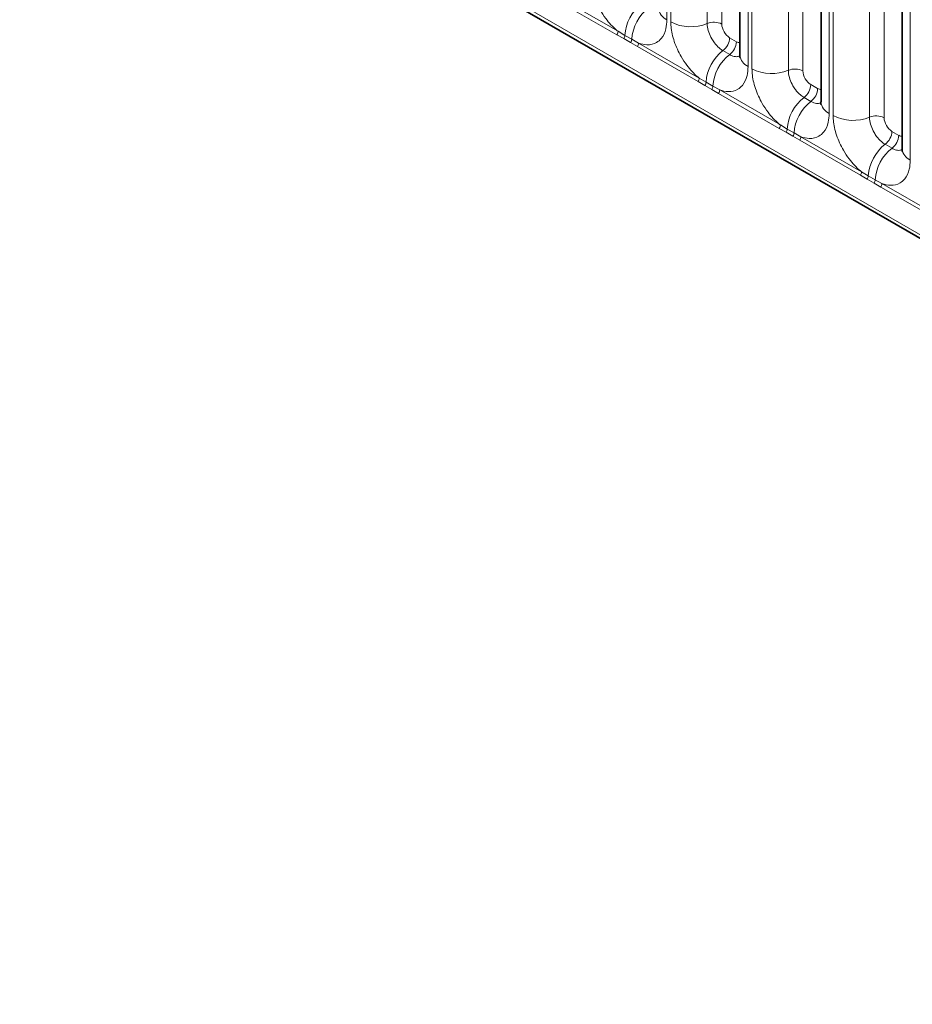
# Model space of a CAD drawing. Units: millimetres. Extents: x 15 to 416, y 5 to 292.
# Drawn here: x 273 to 281, y 241 to 249 of the extents above; entities that cross this region are included whole.
import ezdxf

# ---------------------------------------------------------------- set-up
doc = ezdxf.new("R2010")
doc.units = ezdxf.units.MM

msp = doc.modelspace()

# ---------------------------------------------------------------- linework, layer by layer
at = {"color": 7, "linetype": 'Continuous', "lineweight": 35}
for p, q in [((244.6683, 268.2787), (315.1619, 227.5836)), ((279.1664, 250.9988), (279.1664, 249.0742)), ((279.8948, 250.5783), (279.8948, 248.6538)), ((280.6231, 250.1579), (280.6231, 248.2333))]:
    msp.add_line(p, q, dxfattribs=at)
at = {"color": 8, "linetype": 'Continuous', "lineweight": 18}
for p, q in [((244.6683, 268.2787), (315.1619, 227.5836)), ((314.5285, 227.9823), (245.3017, 267.9461)), ((278.5113, 251.3172), (278.5113, 249.3926)), ((278.5469, 249.3721), (278.5469, 251.2966)), ((278.8734, 251.2831), (278.8734, 249.3585)), ((279.004, 251.2777), (279.004, 249.3531)), ((279.2397, 250.8967), (279.2397, 248.9722)), ((279.2752, 248.9516), (279.2752, 250.8762)), ((279.6017, 250.8627), (279.6017, 248.9381)), ((279.7323, 250.8573), (279.7323, 248.9327)), ((279.968, 250.4763), (279.968, 248.5517)), ((280.0036, 248.5312), (280.0036, 250.4557)), ((280.3301, 250.4422), (280.3301, 248.5176)), ((280.4606, 250.4368), (280.4606, 248.5122)), ((280.6963, 250.0558), (280.6963, 248.1313)), ((278.0633, 249.2578), (277.5188, 249.5721)), ((277.5286, 249.6024), (278.0731, 249.2881)), ((278.1245, 249.2226), (278.0633, 249.2578)), ((278.0731, 249.2881), (278.1343, 249.2519)), ((278.1861, 249.1871), (278.1245, 249.2226)), ((278.1343, 249.2519), (278.1958, 249.2164)), ((278.1958, 249.2164), (278.2569, 249.182)), ((279.0747, 249.2307), (279.1362, 249.1952)), ((278.2471, 249.1517), (278.1861, 249.1871)), ((278.7916, 248.8373), (278.2471, 249.1517)), ((278.2569, 249.182), (278.8014, 248.8676)), ((279.0141, 249.1149), (279.0756, 249.0794)), ((278.8014, 248.8676), (278.8626, 248.8315)), ((278.8529, 248.8021), (278.7916, 248.8373)), ((278.9144, 248.7666), (278.8529, 248.8021)), ((278.8626, 248.8315), (278.9241, 248.796)), ((278.9241, 248.796), (278.9852, 248.7615)), ((279.803, 248.8103), (279.8645, 248.7748)), ((278.9754, 248.7312), (278.9144, 248.7666)), ((279.52, 248.4169), (278.9754, 248.7312)), ((278.9852, 248.7615), (279.5297, 248.4472)), ((279.7424, 248.6945), (279.8039, 248.659)), ((279.5812, 248.3817), (279.52, 248.4169)), ((279.5297, 248.4472), (279.5909, 248.411)), ((279.6427, 248.3462), (279.5812, 248.3817)), ((279.5909, 248.411), (279.6524, 248.3755)), ((279.7038, 248.3108), (279.6427, 248.3462)), ((279.6524, 248.3755), (279.7135, 248.3411)), ((279.7135, 248.3411), (280.258, 248.0267)), ((280.5313, 248.3898), (280.5928, 248.3543)), ((280.2483, 247.9964), (279.7038, 248.3108)), ((280.4707, 248.274), (280.5322, 248.2385)), ((280.3095, 247.9612), (280.2483, 247.9964)), ((280.258, 248.0267), (280.3193, 247.9906)), ((280.3193, 247.9906), (280.3808, 247.9551)), ((280.371, 247.9257), (280.3095, 247.9612)), ((280.4321, 247.8903), (280.371, 247.9257)), ((280.3808, 247.9551), (280.4418, 247.9206)), ((280.9766, 247.576), (280.4321, 247.8903)), ((280.4418, 247.9206), (280.9864, 247.6063))]:
    msp.add_line(p, q, dxfattribs=at)
for centre, radius, start, end in [((278.526, 249.2248), 0.3926, 127.7241, 176.04371), ((278.5875, 249.1893), 0.3926, 127.7241, 176.04371), ((278.5627, 249.5067), 0.1251, 185.5369, 245.78324), ((278.7249, 249.7195), 0.3903, 242.88291, 292.37029), ((278.9328, 249.2142), 0.1561, 62.88291, 112.37029), ((278.0142, 249.2903), 0.0589, 326.48815, 357.83256), ((278.0747, 249.2554), 0.0597, 326.60034, 356.63971), ((278.1362, 249.2199), 0.0597, 326.60034, 356.63971), ((278.9188, 249.2386), 0.1561, 307.62647, 357.12109), ((278.198, 249.1842), 0.0589, 326.48815, 357.83256), ((278.9803, 249.2031), 0.1561, 307.62647, 357.12109), ((279.2543, 248.8044), 0.3926, 127.7241, 176.04371), ((279.3158, 248.7689), 0.3926, 127.7241, 176.04371), ((279.291, 249.0863), 0.1251, 185.5369, 245.78324), ((279.4532, 249.2991), 0.3903, 242.88291, 292.37029), ((279.6612, 248.7937), 0.1561, 62.88291, 112.37029), ((278.7425, 248.8698), 0.0589, 326.48815, 357.83256), ((278.803, 248.835), 0.0597, 326.60034, 356.63971), ((278.8646, 248.7995), 0.0597, 326.60034, 356.63971), ((279.6471, 248.8181), 0.1561, 307.62647, 357.12109), ((279.7086, 248.7826), 0.1561, 307.62647, 357.12109), ((278.9263, 248.7637), 0.0589, 326.48815, 357.83256), ((279.9826, 248.3839), 0.3926, 127.7241, 176.04371), ((280.0441, 248.3484), 0.3926, 127.7241, 176.04371), ((280.0163, 248.6636), 0.1219, 184.64937, 246.67077), ((280.1815, 248.8786), 0.3903, 242.88291, 292.37029), ((280.3895, 248.3733), 0.1561, 62.88291, 112.37029), ((279.4708, 248.4494), 0.0589, 326.48815, 357.83256), ((279.5314, 248.4145), 0.0597, 326.60034, 356.63971), ((279.5929, 248.379), 0.0597, 326.60034, 356.63971), ((279.6546, 248.3433), 0.0589, 326.48815, 357.83256), ((280.3754, 248.3977), 0.1561, 307.62647, 357.12109), ((280.4369, 248.3622), 0.1561, 307.62647, 357.12109), ((280.7109, 247.9635), 0.3926, 127.7241, 176.04371), ((280.7724, 247.928), 0.3926, 127.7241, 176.04371), ((280.7476, 248.2454), 0.1251, 185.5369, 245.78324), ((280.1992, 248.0289), 0.0589, 326.48815, 357.83256), ((280.2597, 247.9941), 0.0597, 326.60034, 356.63971), ((280.3212, 247.9586), 0.0597, 326.60034, 356.63971), ((280.3829, 247.9228), 0.0589, 326.48815, 357.83256)]:
    msp.add_arc(centre, radius, start, end, dxfattribs=at)
for centre, major_axis, ratio, start_param, end_param in [((279.0748, 249.3124), (-0.05, 0.0866), 0.578085, 0.786089, 2.355667), ((279.1361, 249.277), (-0.0501, 0.0867), 0.576679, 2.356885, 2.798959), ((279.8031, 248.8919), (-0.05, 0.0866), 0.578085, 0.786089, 2.355667), ((279.8644, 248.8565), (-0.0501, 0.0867), 0.576679, 2.356885, 2.798959), ((280.5314, 248.4715), (-0.05, 0.0866), 0.578085, 0.786089, 2.355667), ((280.5927, 248.4361), (-0.0501, 0.0867), 0.576679, 2.356885, 2.798959)]:
    msp.add_ellipse(centre, major_axis=major_axis, ratio=ratio, start_param=start_param, end_param=end_param, dxfattribs=at)
for points, knots in [([(278.0731, 249.2881), (278.0687, 249.2916), (278.0298, 249.3236), (277.9716, 249.3865), (277.8991, 249.496), (277.8445, 249.6166), (277.8206, 249.7237), (277.819, 249.7788), (277.8186, 249.7925)], [0, 0, 0, 0, 0.030979, 0.276013, 0.429338, 0.674294, 0.919249, 1, 1, 1, 1]), ([(278.5113, 249.3926), (278.5096, 249.3648), (278.5054, 249.2976), (278.4707, 249.2282), (278.4123, 249.1785), (278.3425, 249.1598), (278.2826, 249.1753), (278.2569, 249.182)], [0, 0, 0, 0, 0.172764, 0.417722, 0.571, 0.81588, 1, 1, 1, 1]), ([(278.8014, 248.8676), (278.797, 248.8712), (278.7581, 248.9032), (278.6999, 248.966), (278.6274, 249.0756), (278.5728, 249.1962), (278.5489, 249.3032), (278.5473, 249.3584), (278.5469, 249.3721)], [0, 0, 0, 0, 0.030979, 0.276013, 0.429338, 0.674294, 0.919249, 1, 1, 1, 1]), ([(278.8734, 249.3585), (278.8736, 249.3524), (278.8743, 249.3279), (278.885, 249.2802), (278.9093, 249.2264), (278.9416, 249.1777), (278.976, 249.1399), (279.0029, 249.1222), (279.0141, 249.1149)], [0, 0, 0, 0, 0.070739, 0.285278, 0.499774, 0.634031, 0.848619, 1, 1, 1, 1]), ([(279.0756, 249.0794), (279.0808, 249.0766), (279.1016, 249.0655), (279.1346, 249.0564), (279.1562, 249.064), (279.1656, 249.0673)], [0, 0, 0, 0, 0.158266, 0.638261, 1, 1, 1, 1]), ([(279.2397, 248.9722), (279.2379, 248.9443), (279.2337, 248.8771), (279.1991, 248.8077), (279.1406, 248.7581), (279.0708, 248.7393), (279.0109, 248.7549), (278.9852, 248.7615)], [0, 0, 0, 0, 0.172764, 0.4177222, 0.5710003, 0.8158804, 1, 1, 1, 1]), ([(279.5297, 248.4472), (279.5253, 248.4507), (279.4864, 248.4827), (279.4283, 248.5456), (279.3557, 248.6551), (279.3011, 248.7757), (279.2772, 248.8828), (279.2756, 248.9379), (279.2752, 248.9516)], [0, 0, 0, 0, 0.030979, 0.276013, 0.429338, 0.674294, 0.919249, 1, 1, 1, 1]), ([(279.6017, 248.9381), (279.6019, 248.932), (279.6026, 248.9074), (279.6133, 248.8597), (279.6376, 248.8059), (279.6699, 248.7572), (279.7044, 248.7195), (279.7313, 248.7018), (279.7424, 248.6945)], [0, 0, 0, 0, 0.070739, 0.285278, 0.499774, 0.634031, 0.848619, 1, 1, 1, 1]), ([(279.8039, 248.659), (279.8091, 248.6562), (279.83, 248.645), (279.8629, 248.6359), (279.8846, 248.6435), (279.8939, 248.6468)], [0, 0, 0, 0, 0.158266, 0.638261, 1, 1, 1, 1]), ([(279.968, 248.5517), (279.9662, 248.5239), (279.962, 248.4567), (279.9274, 248.3873), (279.8689, 248.3376), (279.7992, 248.3189), (279.7392, 248.3344), (279.7135, 248.3411)], [0, 0, 0, 0, 0.172764, 0.417722, 0.571, 0.81588, 1, 1, 1, 1]), ([(280.258, 248.0267), (280.2537, 248.0303), (280.2147, 248.0623), (280.1566, 248.1251), (280.084, 248.2347), (280.0295, 248.3553), (280.0056, 248.4623), (280.004, 248.5175), (280.0036, 248.5312)], [0, 0, 0, 0, 0.030979, 0.276013, 0.429338, 0.674294, 0.919249, 1, 1, 1, 1]), ([(280.3301, 248.5176), (280.3302, 248.5115), (280.3309, 248.487), (280.3416, 248.4393), (280.3659, 248.3855), (280.3982, 248.3368), (280.4327, 248.299), (280.4596, 248.2813), (280.4707, 248.274)], [0, 0, 0, 0, 0.070739, 0.285278, 0.499774, 0.634031, 0.848619, 1, 1, 1, 1]), ([(280.5322, 248.2385), (280.5374, 248.2357), (280.5583, 248.2246), (280.5912, 248.2155), (280.6129, 248.2231), (280.6222, 248.2264)], [0, 0, 0, 0, 0.158266, 0.638261, 1, 1, 1, 1]), ([(280.6963, 248.1313), (280.6946, 248.1034), (280.6903, 248.0362), (280.6557, 247.9668), (280.5973, 247.9172), (280.5275, 247.8984), (280.4676, 247.914), (280.4418, 247.9206)], [0, 0, 0, 0, 0.172764, 0.417722, 0.571, 0.81588, 1, 1, 1, 1])]:
    msp.add_open_spline(points, degree=3, knots=knots, dxfattribs=at)
at = {"color": 7, "linetype": 'Continuous', "lineweight": 35}
for points, knots in [([(279.1656, 249.0763), (279.1656, 249.069), (279.1655, 249.0516), (279.165, 249.0525), (279.1647, 249.053)], [0, 0, 0, 0, 0.421157, 1, 1, 1, 1]), ([(279.894, 248.6557), (279.8939, 248.6485), (279.8938, 248.6311), (279.8933, 248.632), (279.893, 248.6326)], [0, 0, 0, 0, 0.419582, 1, 1, 1, 1]), ([(280.6223, 248.2354), (280.6222, 248.2281), (280.6221, 248.2107), (280.6216, 248.2116), (280.6214, 248.2121)], [0, 0, 0, 0, 0.421157, 1, 1, 1, 1])]:
    msp.add_open_spline(points, degree=3, knots=knots, dxfattribs=at)

doc.saveas('drawing.dxf')
